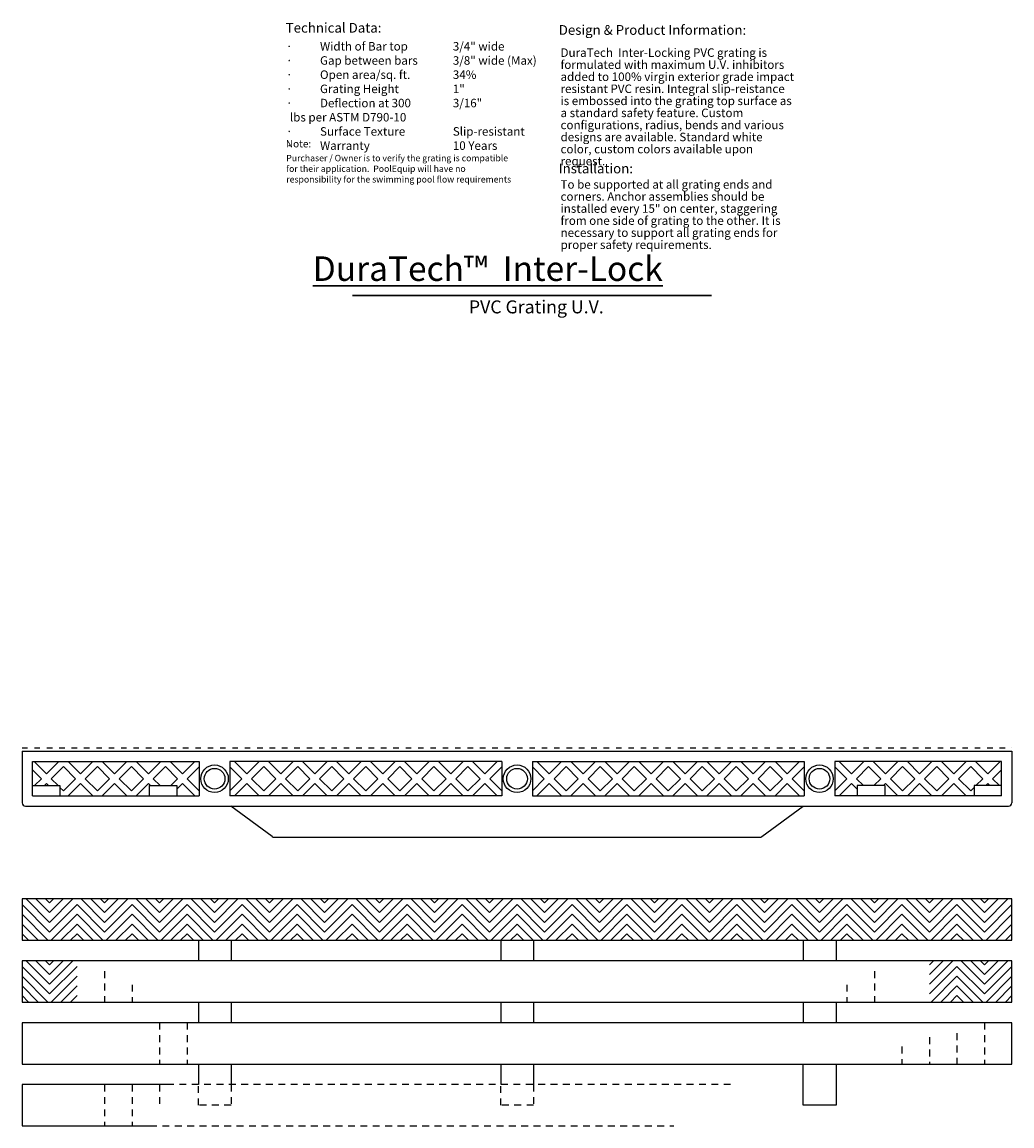
# Model space of a CAD drawing. Units: inches. Extents: x -83 to 510, y -213 to 0.
# Drawn here: x 177 to 195, y -30 to -10 of the extents above; entities that cross this region are included whole.
import ezdxf

# ---------------------------------------------------------------- set-up
doc = ezdxf.new("R2010")
doc.units = ezdxf.units.IN
doc.header["$MEASUREMENT"] = 0
doc.linetypes.add('DOT2', pattern=[0.125, 0, -0.125])
doc.linetypes.add('HIDDEN2', pattern=[0.1875, 0.125, -0.0625])
for name, color, linetype in [('Grating', 6, 'Continuous'), ('Hatch', 7, 'Continuous'), ('Text', 1, 'Continuous')]:
    doc.layers.add(name, color=color, linetype=linetype)
doc.styles.get("Standard").update_dxf_attribs({"font": 'arial.ttf', "height": 0.09375})
doc.styles.add('style1', font='arial.ttf')

msp = doc.modelspace()

# ---------------------------------------------------------------- hatches: boundary and pattern name
at = {"layer": 'Hatch'}
h = msp.add_hatch(dxfattribs=at)
h.set_pattern_fill('ANSI31', color=256, angle=-90)
h.set_pattern_definition([(315, (176.68234, 3.35751), (0.08838835, 0.08838835), [])])
h.paths.add_polyline_path([(177.18234, -26.06221), (177.18234, -26.81221), (176.68234, -26.81221), (176.68234, -26.06221)])
h = msp.add_hatch(dxfattribs=at)
h.set_pattern_fill('ANSI31', color=256)
h.set_pattern_definition([(45, (177.68234, 3.35751), (-0.08838835, 0.08838835), [])])
h.paths.add_polyline_path([(177.68234, -26.06221), (177.68234, -26.81221), (177.18234, -26.81221), (177.18234, -26.06221)])
h = msp.add_hatch(dxfattribs=at)
h.set_pattern_fill('ANSI31', color=256, angle=-90)
h.set_pattern_definition([(315, (177.68234, 3.35751), (0.08838835, 0.08838835), [])])
h.paths.add_polyline_path([(178.18234, -26.06221), (178.18234, -26.81221), (177.68234, -26.81221), (177.68234, -26.06221)])
h = msp.add_hatch(dxfattribs=at)
h.set_pattern_fill('ANSI31', color=256)
h.set_pattern_definition([(45, (178.68249, 3.35751), (-0.08838835, 0.08838835), [])])
h.paths.add_polyline_path([(178.68249, -26.06221), (178.68249, -26.81221), (178.18249, -26.81221), (178.18249, -26.06221)])
h = msp.add_hatch(dxfattribs=at)
h.set_pattern_fill('ANSI31', color=256, angle=-90)
h.set_pattern_definition([(315, (178.68249, 3.35751), (0.08838835, 0.08838835), [])])
h.paths.add_polyline_path([(179.18249, -26.06221), (179.18249, -26.81221), (178.68249, -26.81221), (178.68249, -26.06221)])
h = msp.add_hatch(dxfattribs=at)
h.set_pattern_fill('ANSI31', color=256)
h.set_pattern_definition([(45, (179.68249, 3.35751), (-0.08838835, 0.08838835), [])])
h.paths.add_polyline_path([(179.68249, -26.06221), (179.68249, -26.81221), (179.18249, -26.81221), (179.18249, -26.06221)])
h = msp.add_hatch(dxfattribs=at)
h.set_pattern_fill('ANSI31', color=256, angle=-90)
h.set_pattern_definition([(315, (179.68249, 3.35751), (0.08838835, 0.08838835), [])])
h.paths.add_polyline_path([(180.18249, -26.06221), (180.18249, -26.81221), (179.68249, -26.81221), (179.68249, -26.06221)])
h = msp.add_hatch(dxfattribs=at)
h.set_pattern_fill('ANSI31', color=256)
h.set_pattern_definition([(45, (180.68263, 3.35751), (-0.08838835, 0.08838835), [])])
h.paths.add_polyline_path([(180.68263, -26.06221), (180.68263, -26.81221), (180.18263, -26.81221), (180.18263, -26.06221)])
h = msp.add_hatch(dxfattribs=at)
h.set_pattern_fill('ANSI31', color=256, angle=-90)
h.set_pattern_definition([(315, (180.68263, 3.35751), (0.08838835, 0.08838835), [])])
h.paths.add_polyline_path([(181.18263, -26.06221), (181.18263, -26.81221), (180.68263, -26.81221), (180.68263, -26.06221)])
h = msp.add_hatch(dxfattribs=at)
h.set_pattern_fill('ANSI31', color=256)
h.set_pattern_definition([(45, (181.68263, 3.35751), (-0.08838835, 0.08838835), [])])
h.paths.add_polyline_path([(181.68263, -26.06221), (181.68263, -26.81221), (181.18263, -26.81221), (181.18263, -26.06221)])
h = msp.add_hatch(dxfattribs=at)
h.set_pattern_fill('ANSI31', color=256, angle=-90)
h.set_pattern_definition([(315, (181.68263, 3.35751), (0.08838835, 0.08838835), [])])
h.paths.add_polyline_path([(182.18263, -26.06221), (182.18263, -26.81221), (181.68263, -26.81221), (181.68263, -26.06221)])
h = msp.add_hatch(dxfattribs=at)
h.set_pattern_fill('ANSI31', color=256)
h.set_pattern_definition([(45, (182.68278, 3.35751), (-0.08838835, 0.08838835), [])])
h.paths.add_polyline_path([(182.68278, -26.06221), (182.68278, -26.81221), (182.18278, -26.81221), (182.18278, -26.06221)])
h = msp.add_hatch(dxfattribs=at)
h.set_pattern_fill('ANSI31', color=256, angle=-90)
h.set_pattern_definition([(315, (182.68278, 3.35751), (0.08838835, 0.08838835), [])])
h.paths.add_polyline_path([(183.18278, -26.06221), (183.18278, -26.81221), (182.68278, -26.81221), (182.68278, -26.06221)])
h = msp.add_hatch(dxfattribs=at)
h.set_pattern_fill('ANSI31', color=256)
h.set_pattern_definition([(45, (183.68278, 3.35751), (-0.08838835, 0.08838835), [])])
h.paths.add_polyline_path([(183.68278, -26.06221), (183.68278, -26.81221), (183.18278, -26.81221), (183.18278, -26.06221)])
h = msp.add_hatch(dxfattribs=at)
h.set_pattern_fill('ANSI31', color=256, angle=-90)
h.set_pattern_definition([(315, (183.68278, 3.35751), (0.08838835, 0.08838835), [])])
h.paths.add_polyline_path([(184.18278, -26.06221), (184.18278, -26.81221), (183.68278, -26.81221), (183.68278, -26.06221)])
h = msp.add_hatch(dxfattribs=at)
h.set_pattern_fill('ANSI31', color=256)
h.set_pattern_definition([(45, (184.68292, 3.35751), (-0.08838835, 0.08838835), [])])
h.paths.add_polyline_path([(184.68292, -26.06221), (184.68292, -26.81221), (184.18292, -26.81221), (184.18292, -26.06221)])
h = msp.add_hatch(dxfattribs=at)
h.set_pattern_fill('ANSI31', color=256, angle=-90)
h.set_pattern_definition([(315, (184.68292, 3.35751), (0.08838835, 0.08838835), [])])
h.paths.add_polyline_path([(185.18292, -26.06221), (185.18292, -26.81221), (184.68292, -26.81221), (184.68292, -26.06221)])
h = msp.add_hatch(dxfattribs=at)
h.set_pattern_fill('ANSI31', color=256)
h.set_pattern_definition([(45, (185.68292, 3.35751), (-0.08838835, 0.08838835), [])])
h.paths.add_polyline_path([(185.68292, -26.06221), (185.68292, -26.81221), (185.18292, -26.81221), (185.18292, -26.06221)])
h = msp.add_hatch(dxfattribs=at)
h.set_pattern_fill('ANSI31', color=256, angle=-90)
h.set_pattern_definition([(315, (185.68292, 3.35751), (0.08838835, 0.08838835), [])])
h.paths.add_polyline_path([(186.18292, -26.06221), (186.18292, -26.81221), (185.68292, -26.81221), (185.68292, -26.06221)])
h = msp.add_hatch(dxfattribs=at)
h.set_pattern_fill('ANSI31', color=256)
h.set_pattern_definition([(45, (186.68306, 3.35751), (-0.08838835, 0.08838835), [])])
h.paths.add_polyline_path([(186.68306, -26.06221), (186.68306, -26.81221), (186.18306, -26.81221), (186.18306, -26.06221)])
h = msp.add_hatch(dxfattribs=at)
h.set_pattern_fill('ANSI31', color=256, angle=-90)
h.set_pattern_definition([(315, (186.68306, 3.35751), (0.08838835, 0.08838835), [])])
h.paths.add_polyline_path([(187.18306, -26.06221), (187.18306, -26.81221), (186.68306, -26.81221), (186.68306, -26.06221)])
h = msp.add_hatch(dxfattribs=at)
h.set_pattern_fill('ANSI31', color=256)
h.set_pattern_definition([(45, (187.68306, 3.35751), (-0.08838835, 0.08838835), [])])
h.paths.add_polyline_path([(187.68306, -26.06221), (187.68306, -26.81221), (187.18306, -26.81221), (187.18306, -26.06221)])
h = msp.add_hatch(dxfattribs=at)
h.set_pattern_fill('ANSI31', color=256, angle=-90)
h.set_pattern_definition([(315, (187.68306, 3.35751), (0.08838835, 0.08838835), [])])
h.paths.add_polyline_path([(188.18306, -26.06221), (188.18306, -26.81221), (187.68306, -26.81221), (187.68306, -26.06221)])
h = msp.add_hatch(dxfattribs=at)
h.set_pattern_fill('ANSI31', color=256)
h.set_pattern_definition([(45, (188.68321, 3.35751), (-0.08838835, 0.08838835), [])])
h.paths.add_polyline_path([(188.68321, -26.06221), (188.68321, -26.81221), (188.18321, -26.81221), (188.18321, -26.06221)])
h = msp.add_hatch(dxfattribs=at)
h.set_pattern_fill('ANSI31', color=256, angle=-90)
h.set_pattern_definition([(315, (188.68321, 3.35751), (0.08838835, 0.08838835), [])])
h.paths.add_polyline_path([(189.18321, -26.06221), (189.18321, -26.81221), (188.68321, -26.81221), (188.68321, -26.06221)])
h = msp.add_hatch(dxfattribs=at)
h.set_pattern_fill('ANSI31', color=256)
h.set_pattern_definition([(45, (189.68321, 3.35751), (-0.08838835, 0.08838835), [])])
h.paths.add_polyline_path([(189.68321, -26.06221), (189.68321, -26.81221), (189.18321, -26.81221), (189.18321, -26.06221)])
h = msp.add_hatch(dxfattribs=at)
h.set_pattern_fill('ANSI31', color=256, angle=-90)
h.set_pattern_definition([(315, (189.68321, 3.35751), (0.08838835, 0.08838835), [])])
h.paths.add_polyline_path([(190.18321, -26.06221), (190.18321, -26.81221), (189.68321, -26.81221), (189.68321, -26.06221)])
h = msp.add_hatch(dxfattribs=at)
h.set_pattern_fill('ANSI31', color=256)
h.set_pattern_definition([(45, (190.68335, 3.35751), (-0.08838835, 0.08838835), [])])
h.paths.add_polyline_path([(190.68335, -26.06221), (190.68335, -26.81221), (190.18335, -26.81221), (190.18335, -26.06221)])
h = msp.add_hatch(dxfattribs=at)
h.set_pattern_fill('ANSI31', color=256, angle=-90)
h.set_pattern_definition([(315, (190.68335, 3.35751), (0.08838835, 0.08838835), [])])
h.paths.add_polyline_path([(191.18335, -26.06221), (191.18335, -26.81221), (190.68335, -26.81221), (190.68335, -26.06221)])
h = msp.add_hatch(dxfattribs=at)
h.set_pattern_fill('ANSI31', color=256)
h.set_pattern_definition([(45, (191.68335, 3.35751), (-0.08838835, 0.08838835), [])])
h.paths.add_polyline_path([(191.68335, -26.06221), (191.68335, -26.81221), (191.18335, -26.81221), (191.18335, -26.06221)])
h = msp.add_hatch(dxfattribs=at)
h.set_pattern_fill('ANSI31', color=256, angle=-90)
h.set_pattern_definition([(315, (191.68335, 3.35751), (0.08838835, 0.08838835), [])])
h.paths.add_polyline_path([(192.18335, -26.06221), (192.18335, -26.81221), (191.68335, -26.81221), (191.68335, -26.06221)])
h = msp.add_hatch(dxfattribs=at)
h.set_pattern_fill('ANSI31', color=256)
h.set_pattern_definition([(45, (192.68335, 3.35751), (-0.08838835, 0.08838835), [])])
h.paths.add_polyline_path([(192.68335, -26.06221), (192.68335, -26.81221), (192.18335, -26.81221), (192.18335, -26.06221)])
h = msp.add_hatch(dxfattribs=at)
h.set_pattern_fill('ANSI31', color=256, angle=-90)
h.set_pattern_definition([(315, (192.68335, 3.35751), (0.08838835, 0.08838835), [])])
h.paths.add_polyline_path([(193.18335, -26.06221), (193.18335, -26.81221), (192.68335, -26.81221), (192.68335, -26.06221)])
h = msp.add_hatch(dxfattribs=at)
h.set_pattern_fill('ANSI31', color=256)
h.set_pattern_definition([(45, (193.68335, 3.35751), (-0.08838835, 0.08838835), [])])
h.paths.add_polyline_path([(193.68335, -26.06221), (193.68335, -26.81221), (193.18335, -26.81221), (193.18335, -26.06221)])
h = msp.add_hatch(dxfattribs=at)
h.set_pattern_fill('ANSI31', color=256, angle=-90)
h.set_pattern_definition([(315, (193.68335, 3.35751), (0.08838835, 0.08838835), [])])
h.paths.add_polyline_path([(194.18335, -26.06221), (194.18335, -26.81221), (193.68335, -26.81221), (193.68335, -26.06221)])
h = msp.add_hatch(dxfattribs=at)
h.set_pattern_fill('ANSI31', color=256)
h.set_pattern_definition([(45, (194.68335, 3.35751), (-0.08838835, 0.08838835), [])])
h.paths.add_polyline_path([(194.68335, -26.06221), (194.68335, -26.81221), (194.18335, -26.81221), (194.18335, -26.06221)])
h = msp.add_hatch(dxfattribs=at)
h.set_pattern_fill('ANSI31', color=256, angle=-90)
h.set_pattern_definition([(315, (176.68234, 2.23251), (0.08838835, 0.08838835), [])])
h.paths.add_polyline_path([(177.18234, -27.18721), (177.18234, -27.93721), (176.68234, -27.93721), (176.68234, -27.18721)])
h = msp.add_hatch(dxfattribs=at)
h.set_pattern_fill('ANSI31', color=256)
h.set_pattern_definition([(45, (177.68234, 2.23251), (-0.08838835, 0.08838835), [])])
h.paths.add_polyline_path([(177.68234, -27.18721), (177.68234, -27.93721), (177.18234, -27.93721), (177.18234, -27.18721)])
h = msp.add_hatch(dxfattribs=at)
h.set_pattern_fill('ANSI31', color=256)
h.set_pattern_definition([(45, (193.68335, 2.23251), (-0.08838835, 0.08838835), [])])
h.paths.add_polyline_path([(193.68335, -27.18721), (193.68335, -27.93721), (193.18335, -27.93721), (193.18335, -27.18721)])
h = msp.add_hatch(dxfattribs=at)
h.set_pattern_fill('ANSI31', color=256, angle=-90)
h.set_pattern_definition([(315, (193.68335, 2.23251), (0.08838835, 0.08838835), [])])
h.paths.add_polyline_path([(194.18335, -27.18721), (194.18335, -27.93721), (193.68335, -27.93721), (193.68335, -27.18721)])
h = msp.add_hatch(dxfattribs=at)
h.set_pattern_fill('ANSI31', color=256)
h.set_pattern_definition([(45, (194.68335, 2.23251), (-0.08838835, 0.08838835), [])])
h.paths.add_polyline_path([(194.68335, -27.18721), (194.68335, -27.93721), (194.18335, -27.93721), (194.18335, -27.18721)])

# ---------------------------------------------------------------- linework, layer by layer
at = {"layer": 'Grating', "color": 6, "linetype": 'DOT2'}
msp.add_line((176.68335, -23.31426), (194.68335, -23.31426), dxfattribs=at)
at = {"layer": 'Grating'}
for p, q in [((176.68335, -23.37676), (194.68335, -23.37676)), ((176.68335, -23.37676), (176.68335, -24.31426)), ((194.68335, -23.37676), (194.68335, -24.31426)), ((176.87085, -24.18926), (176.87085, -23.56426)), ((176.87085, -23.56426), (179.90494, -23.56426)), ((176.89988, -23.56426), (177.12399, -23.78837)), ((177.3481, -23.56426), (177.12399, -23.78837)), ((177.43335, -23.65579), (177.21238, -23.87676)), ((177.43335, -23.65579), (177.65432, -23.87676)), ((177.5186, -23.56426), (177.74271, -23.78837)), ((177.96682, -23.56426), (177.74271, -23.78837)), ((178.05207, -23.65579), (177.8311, -23.87676)), ((178.05207, -23.65579), (178.27304, -23.87676)), ((178.13732, -23.56426), (178.36143, -23.78837)), ((178.58554, -23.56426), (178.36143, -23.78837)), ((178.67079, -23.65579), (178.44982, -23.87676)), ((178.67079, -23.65579), (178.89176, -23.87676)), ((178.75604, -23.56426), (178.98015, -23.78837)), ((179.20426, -23.56426), (178.98015, -23.78837)), ((179.28951, -23.65579), (179.06854, -23.87676)), ((179.28951, -23.65579), (179.51048, -23.87676)), ((179.37475, -23.56426), (179.59887, -23.78837)), ((179.82298, -23.56426), (179.59887, -23.78837)), ((179.90494, -23.65907), (179.68725, -23.87676)), ((179.90494, -23.56426), (179.90494, -24.18926)), ((185.40494, -23.56426), (180.46176, -23.56426)), ((180.46176, -23.56426), (180.46176, -24.18926)), ((180.46176, -23.65907), (180.67945, -23.87676)), ((180.54373, -23.56426), (180.76784, -23.78837)), ((180.99195, -23.56426), (180.76784, -23.78837)), ((181.0772, -23.65579), (180.85623, -23.87676)), ((181.0772, -23.65579), (181.29817, -23.87676)), ((181.16244, -23.56426), (181.38656, -23.78837)), ((181.61067, -23.56426), (181.38656, -23.78837)), ((181.69591, -23.65579), (181.47494, -23.87676)), ((181.69591, -23.65579), (181.91689, -23.87676)), ((181.78116, -23.56426), (182.00527, -23.78837)), ((182.22939, -23.56426), (182.00527, -23.78837)), ((182.31463, -23.65579), (182.09366, -23.87676)), ((182.31463, -23.65579), (182.5356, -23.87676)), ((182.39988, -23.56426), (182.62399, -23.78837)), ((182.8481, -23.56426), (182.62399, -23.78837)), ((182.93335, -23.65579), (182.71238, -23.87676)), ((182.93335, -23.65579), (183.15432, -23.87676)), ((183.0186, -23.56426), (183.24271, -23.78837)), ((183.46682, -23.56426), (183.24271, -23.78837)), ((183.55207, -23.65579), (183.3311, -23.87676)), ((183.55207, -23.65579), (183.77304, -23.87676)), ((183.63732, -23.56426), (183.86143, -23.78837)), ((184.08554, -23.56426), (183.86143, -23.78837)), ((184.17079, -23.65579), (183.94982, -23.87676)), ((184.17079, -23.65579), (184.39176, -23.87676)), ((184.25604, -23.56426), (184.48015, -23.78837)), ((184.70426, -23.56426), (184.48015, -23.78837)), ((184.78951, -23.65579), (184.56854, -23.87676)), ((184.78951, -23.65579), (185.01048, -23.87676)), ((184.87475, -23.56426), (185.09887, -23.78837)), ((185.32298, -23.56426), (185.09887, -23.78837)), ((185.40494, -23.65907), (185.18725, -23.87676)), ((185.40494, -23.56426), (185.40494, -24.18926)), ((185.96176, -23.56426), (190.90494, -23.56426)), ((185.96176, -23.56426), (185.96176, -24.18926)), ((185.96176, -23.65907), (186.17945, -23.87676)), ((186.04373, -23.56426), (186.26784, -23.78837)), ((186.49195, -23.56426), (186.26784, -23.78837)), ((186.5772, -23.65579), (186.35623, -23.87676)), ((186.5772, -23.65579), (186.79817, -23.87676)), ((186.66244, -23.56426), (186.88656, -23.78837)), ((187.11067, -23.56426), (186.88656, -23.78837)), ((187.19591, -23.65579), (186.97494, -23.87676)), ((187.19591, -23.65579), (187.41689, -23.87676)), ((187.28116, -23.56426), (187.50527, -23.78837)), ((187.72939, -23.56426), (187.50527, -23.78837)), ((187.81463, -23.65579), (187.59366, -23.87676)), ((187.81463, -23.65579), (188.0356, -23.87676)), ((187.89988, -23.56426), (188.12399, -23.78837)), ((188.3481, -23.56426), (188.12399, -23.78837)), ((188.43335, -23.65579), (188.21238, -23.87676)), ((188.43335, -23.65579), (188.65432, -23.87676)), ((188.5186, -23.56426), (188.74271, -23.78837)), ((188.96682, -23.56426), (188.74271, -23.78837)), ((189.05207, -23.65579), (188.8311, -23.87676)), ((189.05207, -23.65579), (189.27304, -23.87676)), ((189.13732, -23.56426), (189.36143, -23.78837)), ((189.58554, -23.56426), (189.36143, -23.78837)), ((189.67079, -23.65579), (189.44982, -23.87676)), ((189.67079, -23.65579), (189.89176, -23.87676)), ((189.75604, -23.56426), (189.98015, -23.78837)), ((190.20426, -23.56426), (189.98015, -23.78837)), ((190.28951, -23.65579), (190.06854, -23.87676)), ((190.28951, -23.65579), (190.51048, -23.87676)), ((190.37475, -23.56426), (190.59887, -23.78837)), ((190.82298, -23.56426), (190.59887, -23.78837)), ((190.90494, -23.65907), (190.68725, -23.87676)), ((190.90494, -23.56426), (190.90494, -24.18926)), ((194.49585, -23.56426), (191.46176, -23.56426)), ((191.46176, -23.56426), (191.46176, -24.18926)), ((191.46176, -23.65907), (191.67945, -23.87676)), ((191.54373, -23.56426), (191.76784, -23.78837)), ((191.99195, -23.56426), (191.76784, -23.78837)), ((192.0772, -23.65579), (191.85623, -23.87676)), ((192.0772, -23.65579), (192.29817, -23.87676)), ((192.16244, -23.56426), (192.38656, -23.78837)), ((192.61067, -23.56426), (192.38656, -23.78837)), ((192.69591, -23.65579), (192.47494, -23.87676)), ((192.69591, -23.65579), (192.91689, -23.87676)), ((192.78116, -23.56426), (193.00527, -23.78837)), ((193.22939, -23.56426), (193.00527, -23.78837)), ((193.31463, -23.65579), (193.09366, -23.87676)), ((193.31463, -23.65579), (193.5356, -23.87676)), ((193.39988, -23.56426), (193.62399, -23.78837)), ((193.8481, -23.56426), (193.62399, -23.78837)), ((193.93335, -23.65579), (193.71238, -23.87676)), ((193.93335, -23.65579), (194.15432, -23.87676)), ((194.0186, -23.56426), (194.24271, -23.78837)), ((194.46682, -23.56426), (194.24271, -23.78837)), ((194.49585, -24.18926), (194.49585, -23.56426)), ((176.87085, -23.71201), (177.0356, -23.87676)), ((194.49585, -23.71201), (194.3311, -23.87676)), ((176.87085, -24.00176), (177.37085, -24.00176)), ((177.0356, -23.87676), (176.9106, -24.00176)), ((177.12399, -23.96515), (177.08738, -24.00176)), ((177.12399, -23.96515), (177.1606, -24.00176)), ((177.21238, -23.87676), (177.33738, -24.00176)), ((177.37085, -24.00176), (177.37085, -24.18926)), ((177.37085, -24.03523), (177.43335, -24.09773)), ((177.65432, -23.87676), (177.43335, -24.09773)), ((177.74271, -23.96515), (177.5186, -24.18926)), ((177.74271, -23.96515), (177.96682, -24.18926)), ((177.8311, -23.87676), (178.05207, -24.09773)), ((178.27304, -23.87676), (178.05207, -24.09773)), ((178.36143, -23.96515), (178.13732, -24.18926)), ((178.36143, -23.96515), (178.58554, -24.18926)), ((178.44982, -23.87676), (178.67079, -24.09773)), ((178.89176, -23.87676), (178.67079, -24.09773)), ((178.98015, -23.96515), (178.75604, -24.18926)), ((178.98015, -23.96515), (179.01676, -24.00176)), ((178.99585, -24.00176), (178.99585, -24.18926)), ((178.99585, -24.00176), (179.49585, -24.00176)), ((179.06854, -23.87676), (179.19354, -24.00176)), ((179.51048, -23.87676), (179.38548, -24.00176)), ((179.59887, -23.96515), (179.49585, -24.06816)), ((179.49585, -24.00176), (179.49585, -24.18926)), ((179.59887, -23.96515), (179.82298, -24.18926)), ((179.68725, -23.87676), (179.90494, -24.09445)), ((180.67945, -23.87676), (180.46176, -24.09445)), ((180.76784, -23.96515), (180.54373, -24.18926)), ((180.76784, -23.96515), (180.99195, -24.18926)), ((180.85623, -23.87676), (181.0772, -24.09773)), ((181.29817, -23.87676), (181.0772, -24.09773)), ((181.38656, -23.96515), (181.16244, -24.18926)), ((181.38656, -23.96515), (181.61067, -24.18926)), ((181.47494, -23.87676), (181.69591, -24.09773)), ((181.91689, -23.87676), (181.69591, -24.09773)), ((182.00527, -23.96515), (181.78116, -24.18926)), ((182.00527, -23.96515), (182.22939, -24.18926)), ((182.09366, -23.87676), (182.31463, -24.09773)), ((182.5356, -23.87676), (182.31463, -24.09773)), ((182.62399, -23.96515), (182.39988, -24.18926)), ((182.62399, -23.96515), (182.8481, -24.18926)), ((182.71238, -23.87676), (182.93335, -24.09773)), ((183.15432, -23.87676), (182.93335, -24.09773)), ((183.24271, -23.96515), (183.0186, -24.18926)), ((183.24271, -23.96515), (183.46682, -24.18926)), ((183.3311, -23.87676), (183.55207, -24.09773)), ((183.77304, -23.87676), (183.55207, -24.09773)), ((183.86143, -23.96515), (183.63732, -24.18926)), ((183.86143, -23.96515), (184.08554, -24.18926)), ((183.94982, -23.87676), (184.17079, -24.09773)), ((184.39176, -23.87676), (184.17079, -24.09773)), ((184.48015, -23.96515), (184.25604, -24.18926)), ((184.48015, -23.96515), (184.70426, -24.18926)), ((184.56854, -23.87676), (184.78951, -24.09773)), ((185.01048, -23.87676), (184.78951, -24.09773)), ((185.09887, -23.96515), (184.87475, -24.18926)), ((185.09887, -23.96515), (185.32298, -24.18926)), ((185.18725, -23.87676), (185.40494, -24.09445)), ((186.17945, -23.87676), (185.96176, -24.09445)), ((186.26784, -23.96515), (186.04373, -24.18926)), ((186.26784, -23.96515), (186.49195, -24.18926)), ((186.35623, -23.87676), (186.5772, -24.09773)), ((186.79817, -23.87676), (186.5772, -24.09773)), ((186.88656, -23.96515), (186.66244, -24.18926)), ((186.88656, -23.96515), (187.11067, -24.18926)), ((186.97494, -23.87676), (187.19591, -24.09773)), ((187.41689, -23.87676), (187.19591, -24.09773)), ((187.50527, -23.96515), (187.28116, -24.18926)), ((187.50527, -23.96515), (187.72939, -24.18926)), ((187.59366, -23.87676), (187.81463, -24.09773)), ((188.0356, -23.87676), (187.81463, -24.09773)), ((188.12399, -23.96515), (187.89988, -24.18926)), ((188.12399, -23.96515), (188.3481, -24.18926)), ((188.21238, -23.87676), (188.43335, -24.09773)), ((188.65432, -23.87676), (188.43335, -24.09773)), ((188.74271, -23.96515), (188.5186, -24.18926)), ((188.74271, -23.96515), (188.96682, -24.18926)), ((188.8311, -23.87676), (189.05207, -24.09773)), ((189.27304, -23.87676), (189.05207, -24.09773)), ((189.36143, -23.96515), (189.13732, -24.18926)), ((189.36143, -23.96515), (189.58554, -24.18926)), ((189.44982, -23.87676), (189.67079, -24.09773)), ((189.89176, -23.87676), (189.67079, -24.09773)), ((189.98015, -23.96515), (189.75604, -24.18926)), ((189.98015, -23.96515), (190.20426, -24.18926)), ((190.06854, -23.87676), (190.28951, -24.09773)), ((190.51048, -23.87676), (190.28951, -24.09773)), ((190.59887, -23.96515), (190.37475, -24.18926)), ((190.59887, -23.96515), (190.82298, -24.18926)), ((190.68725, -23.87676), (190.90494, -24.09445)), ((191.67945, -23.87676), (191.46176, -24.09445)), ((191.76784, -23.96515), (191.54373, -24.18926)), ((191.76784, -23.96515), (191.87085, -24.06816)), ((191.85623, -23.87676), (191.98123, -24.00176)), ((191.87085, -24.00176), (191.87085, -24.18926)), ((192.37085, -24.00176), (191.87085, -24.00176)), ((192.29817, -23.87676), (192.17317, -24.00176)), ((192.38656, -23.96515), (192.34994, -24.00176)), ((192.37085, -24.00176), (192.37085, -24.18926)), ((192.38656, -23.96515), (192.61067, -24.18926)), ((192.47494, -23.87676), (192.69591, -24.09773)), ((192.91689, -23.87676), (192.69591, -24.09773)), ((193.00527, -23.96515), (192.78116, -24.18926)), ((193.00527, -23.96515), (193.22939, -24.18926)), ((193.09366, -23.87676), (193.31463, -24.09773)), ((193.5356, -23.87676), (193.31463, -24.09773)), ((193.62399, -23.96515), (193.39988, -24.18926)), ((193.62399, -23.96515), (193.8481, -24.18926)), ((193.71238, -23.87676), (193.93335, -24.09773)), ((193.99585, -24.03523), (193.93335, -24.09773)), ((193.99585, -24.00176), (193.99585, -24.18926)), ((194.49585, -24.00176), (193.99585, -24.00176)), ((194.15432, -23.87676), (194.02932, -24.00176)), ((194.24271, -23.96515), (194.2061, -24.00176)), ((194.24271, -23.96515), (194.27932, -24.00176)), ((194.3311, -23.87676), (194.4561, -24.00176)), ((176.87085, -24.18926), (179.90494, -24.18926)), ((185.40494, -24.18926), (180.46176, -24.18926)), ((185.96176, -24.18926), (190.90494, -24.18926)), ((194.49585, -24.18926), (191.46176, -24.18926)), ((176.74585, -24.37676), (194.62085, -24.37676)), ((181.22933, -24.92711), (180.48119, -24.37676)), ((190.13737, -24.92711), (190.88552, -24.37676)), ((181.26636, -24.93926), (190.10034, -24.93926)), ((179.88874, -26.81221), (179.88874, -27.18721)), ((180.48427, -26.81221), (180.48427, -27.18721)), ((185.38874, -26.81221), (185.38874, -27.18721)), ((185.98427, -26.81221), (185.98427, -27.18721)), ((190.88874, -26.81221), (190.88874, -27.18721)), ((191.48427, -26.81221), (191.48427, -27.18721)), ((179.88874, -27.93721), (179.88874, -28.31221)), ((180.48427, -27.93721), (180.48427, -28.31221)), ((185.38874, -27.93721), (185.38874, -28.31221)), ((185.98427, -27.93721), (185.98427, -28.31221)), ((190.88874, -27.93721), (190.88874, -28.31221)), ((191.48427, -27.93721), (191.48427, -28.31221)), ((179.88874, -29.06221), (179.88874, -29.43721)), ((180.48427, -29.06221), (180.48427, -29.43721)), ((185.38874, -29.06221), (185.38874, -29.43721)), ((185.98427, -29.06221), (185.98427, -29.43721))]:
    msp.add_line(p, q, dxfattribs=at)
at = {"layer": 'Grating', "color": 2, "linetype": 'HIDDEN2'}
for p, q in [((178.18335, -27.37593), (178.18335, -27.93721)), ((192.18335, -27.37593), (192.18335, -27.93721)), ((178.68335, -27.62122), (178.68335, -27.93721)), ((191.68335, -27.62122), (191.68335, -27.93721)), ((179.18335, -28.31221), (179.18335, -29.06221)), ((179.68335, -28.31221), (179.68335, -29.06221)), ((194.18335, -28.31221), (194.18335, -29.06221)), ((193.18335, -28.57454), (193.18335, -29.06221)), ((193.68335, -28.50093), (193.68335, -29.06221)), ((192.68335, -28.74622), (192.68335, -29.06221)), ((178.18335, -29.43721), (178.18335, -30.18721)), ((178.68335, -29.43721), (178.68335, -30.18721)), ((179.18335, -29.43721), (179.18335, -29.78462))]:
    msp.add_line(p, q, dxfattribs=at)
at = {"layer": 'Grating'}
for points in [[(176.68335, -26.81221), (194.68335, -26.81221), (194.68335, -26.06221), (176.68335, -26.06221)], [(176.68335, -27.93721), (194.68335, -27.93721), (194.68335, -27.18721), (176.68335, -27.18721)], [(176.68335, -29.06221), (194.68335, -29.06221), (194.68335, -28.31221), (176.68335, -28.31221)]]:
    msp.add_lwpolyline(points, close=True, dxfattribs=at)
for points in [[(191.48427, -29.06221), (191.48427, -29.81221), (190.88874, -29.81221), (190.88874, -29.06221)], [(179.39554, -29.43721), (176.68335, -29.43721), (176.68335, -30.18721), (179.00983, -30.18721)]]:
    msp.add_lwpolyline(points, dxfattribs=at)
at = {"layer": 'Grating', "color": 3, "linetype": 'HIDDEN2'}
for points in [[(189.56814, -29.43721), (179.39554, -29.43721)], [(179.00983, -30.18721), (188.53292, -30.18721)]]:
    msp.add_lwpolyline(points, dxfattribs=at)
at = {"layer": 'Grating', "color": 7, "linetype": 'HIDDEN2'}
for points in [[(180.48427, -29.43721), (180.48427, -29.81221), (179.88874, -29.81221), (179.88874, -29.43721)], [(185.98427, -29.43721), (185.98427, -29.81221), (185.38874, -29.81221), (185.38874, -29.43721)]]:
    msp.add_lwpolyline(points, dxfattribs=at)
at = {"layer": 'Grating'}
for centre, radius in [((180.18335, -23.87676), 0.25), ((185.68335, -23.87676), 0.25), ((191.18335, -23.87676), 0.25), ((180.18335, -23.87676), 0.1875), ((185.68335, -23.87676), 0.1875), ((191.18335, -23.87676), 0.1875)]:
    msp.add_circle(centre, radius, dxfattribs=at)
for centre, start, end in [((176.74585, -24.31426), 180, 270), ((194.62085, -24.31426), 270, 0), ((181.26636, -24.87676), 233.661198, 270), ((190.10034, -24.87676), 270, 306.338802)]:
    msp.add_arc(centre, 0.0625, start, end, dxfattribs=at)
at = {"layer": 'Text', "lineweight": 30, "ltscale": 0.25}
msp.add_line((182.69121, -15.09224), (189.21905, -15.09224), dxfattribs=at)

# ---------------------------------------------------------------- texts
at = {"layer": 'Text', "lineweight": 70, "style": 'style1'}
for s, height, p in [('Technical Data:', 0.1771017, (181.47704, -10.31605)), ('Design & Product Information:', 0.1771017, (186.4418, -10.35547)), ('Note:', 0.132826, (181.48006, -12.40206)), ('Installation:', 0.1771017, (186.4418, -12.87315)), ('PVC Grating U.V.', 0.2361356, (184.808, -15.41857))]:
    msp.add_text(s, height=height, dxfattribs=at).set_placement(p)
at = {"layer": 'Text', "attachment_point": 1}
for s, insert, char_height, width in [('\\pi-0.46406,l0.46406,t0.46406;{\\fSymbol|b0|i0|c2|p18;·^I}Width of Bar top\\P{\\fSymbol|b0|i0|c2|p18;·^I}Gap between bars\\P{\\fSymbol|b0|i0|c2|p18;·^I}Open area/sq. ft.\\P{\\fSymbol|b0|i0|c2|p18;·^I}Grating Height\\P{\\fSymbol|b0|i0|c2|p18;·^I}Deflection at 300 lbs per ASTM D790-10\\P{\\fSymbol|b0|i0|c2|p18;·^I}Surface Texture\\P{\\fSymbol|b0|i0|c2|p18;·^I}Warranty', (181.48172, -10.48654), 0.1546875, 2.4411508), ('\\pi-0.46406,l0.46406,t0.46406;3/4" wide\\P3/8" wide (Max)\\P34%\\P1"\\P3/16"\\P\\pi0,l0,tz;\\P\\pi-0.46406,l0.46406,t0.46406;Slip-resistant\\P10 Years', (184.51595, -10.48654), 0.1546875, 2.3486144), ('Purchaser / Owner is to verify the grating is compatible for their application.  PoolEquip will have no responsibility for the swimming pool flow requirements', (181.4868, -12.53754), 0.11601562, 4.1648686)]:
    msp.add_mtext(s, dxfattribs=dict(at, insert=insert, char_height=char_height, width=width))
at = {"layer": 'Text', "char_height": 0.1546875, "width": 4.2574826, "attachment_point": 1, "line_spacing_factor": 0.85}
for s, insert in [('DuraTech  Inter-Locking PVC grating is formulated with maximum U.V. inhibitors added to 100% virgin exterior grade impact resistant PVC resin. Integral slip-reistance is embossed into the grating top surface as a standard safety feature. Custom configurations, radius, bends and various designs are available. Standard white color, custom colors available upon request.', (186.47465, -10.60107)), ('To be supported at all grating ends and corners. {\\A1;Anchor assemblies should be installed every 15" on center, staggering from one side of grating to the other. It is necessary to support all grating ends for proper safety requirements.\\P} ', (186.47465, -12.9972))]:
    msp.add_mtext(s, dxfattribs=dict(at, insert=insert))
at = {"layer": 'Text', "lineweight": 30, "ltscale": 0.25, "insert": (181.33749, -14.38226), "char_height": 0.4463044, "width": 9.2584114, "attachment_point": 1, "style": 'style1'}
msp.add_mtext('\\pi1.41466;{\\LDuraTech™  Inter-Lock}', dxfattribs=at)

doc.saveas('drawing.dxf')
